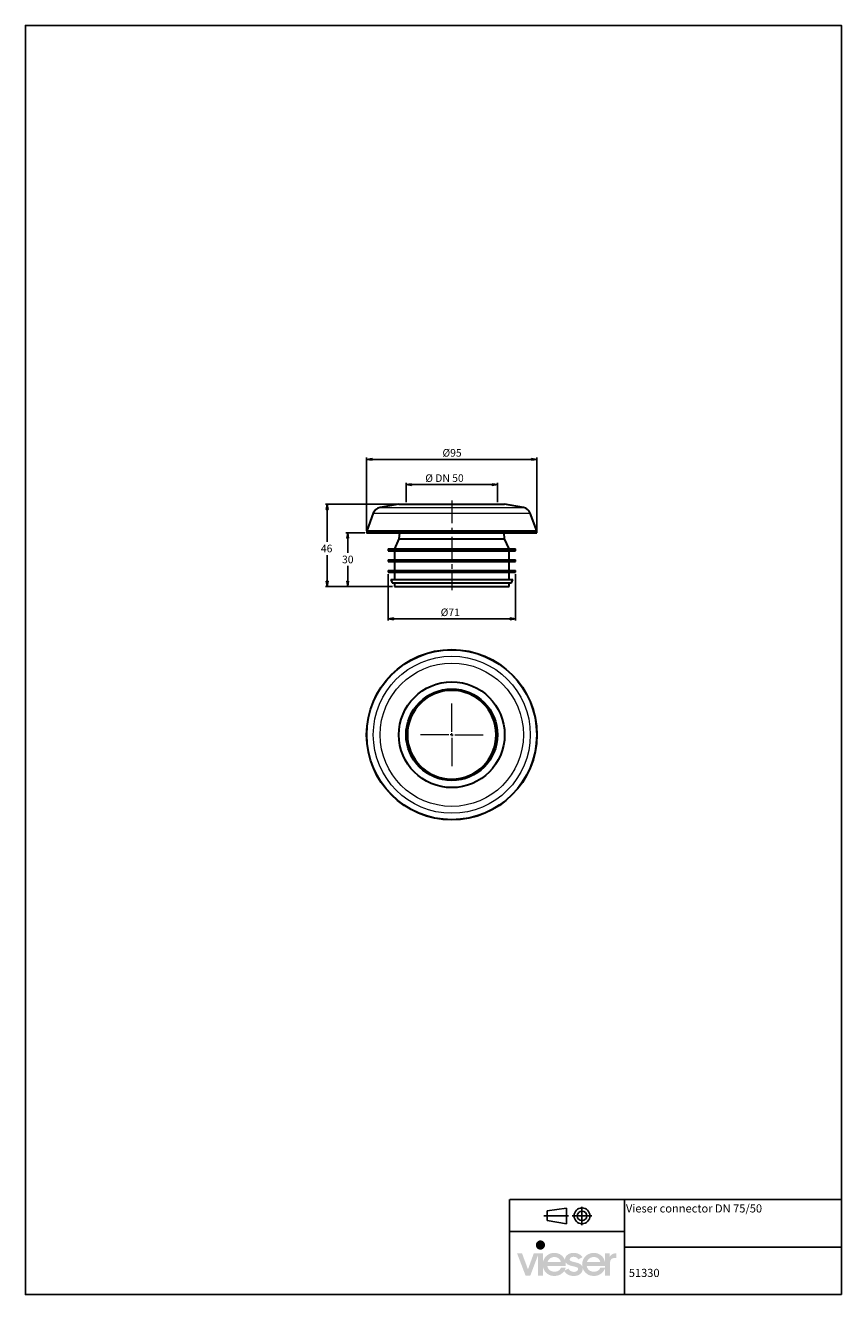
# Model space of a CAD drawing. Units: inches. Extents: x -1 to 455, y 0 to 708.
import ezdxf

# ---------------------------------------------------------------- set-up
doc = ezdxf.new("R2010")
doc.units = ezdxf.units.IN
doc.header["$MEASUREMENT"] = 0
doc.linetypes.add('CENTERX2', pattern=[20.32, 12.7, -2.54, 2.54, -2.54])
doc.layers.add('H', color=7, linetype='Continuous')
doc.styles.add('SLDTEXTSTYLE0', font='TXT', dxfattribs={"width": 0.75})
doc.dimstyles.new('SLDDIMSTYLE0', dxfattribs={"dimtxt": 7, "dimasz": 12, "dimexe": 0, "dimexo": 0.0625, "dimgap": 1.75, "dimtad": 1, "dimdec": 1, "dimrnd": 1e-09, "dimzin": 12, "dimdsep": 46, "dimtxsty": 'SLDTEXTSTYLE0', "dimblk1": 'CLOSED', "dimblk2": 'CLOSED', "dimsah": 1, "dimcen": 0.09, "dimadec": 0, "dimazin": 3, "dimtol": 1, "dimtp": 0.2, "dimtfac": 1, "dimtdec": 1, "dimtofl": 0, "dimtmove": 0, "dimatfit": 3, "dimldrblk": 'CLOSED', "dimfxl": 1, "dimfrac": 2, "dimtolj": 1, "dimarcsym": 0})
doc.dimstyles.new('SLDDIMSTYLE1', dxfattribs={"dimtxt": 7, "dimasz": 12, "dimexe": 0, "dimexo": 0.0625, "dimgap": 1.75, "dimtad": 1, "dimdec": 1, "dimrnd": 1e-09, "dimzin": 12, "dimdsep": 46, "dimtxsty": 'SLDTEXTSTYLE0', "dimblk1": 'CLOSED', "dimblk2": 'CLOSED', "dimsah": 1, "dimcen": 0.09, "dimadec": 0, "dimazin": 3, "dimtfac": 1, "dimtdec": 1, "dimtmove": 0, "dimatfit": 0, "dimldrblk": 'CLOSED', "dimfxl": 1, "dimfrac": 2, "dimtolj": 1, "dimtzin": 12, "dimarcsym": 0})

# ---------------------------------------------------------------- blocks, each defined once
blk = doc.blocks.new('_Closed')
at = {"color": 0, "linetype": 'ByBlock', "lineweight": -2}
for p, q in [((-1, 0.166667), (0, 0)), ((-1, 0.166667), (-1, -0.166667)), ((0, 0), (-1, -0.166667)), ((0, 0), (-1, 0))]:
    blk.add_line(p, q, dxfattribs=at)
blk = doc.blocks.new('*D906')
at = {"color": 0, "linetype": 'Continuous', "lineweight": -2}
for p, q in [((211.83, 441.67), (211.83, 452.51)), ((214.83, 451.51), (259.83, 451.51)), ((259.83, 451.51), (214.83, 451.51)), ((262.83, 441.67), (262.83, 452.51))]:
    blk.add_line(p, q, dxfattribs=at)
at = {"layer": 'Defpoints', "color": 0}
for p in [(262.83, 451.51), (211.83, 440.67), (262.83, 440.67)]:
    blk.add_point(p, dxfattribs=at)
at = {"color": 0, "lineweight": -2, "xscale": 3, "yscale": 3, "zscale": 3, "rotation": 180}
blk.add_blockref('_Closed', (211.83, 451.51), dxfattribs=at)
at = {"color": 0, "lineweight": -2, "xscale": 3, "yscale": 3, "zscale": 3}
blk.add_blockref('_Closed', (262.83, 451.51), dxfattribs=at)
at = {"color": 0, "lineweight": 0, "insert": (222.54, 457.27), "char_height": 4.2333, "attachment_point": 1}
blk.add_mtext('\\A1;%%c DN 50', dxfattribs=at)
blk = doc.blocks.new('*D907')
at = {"color": 0, "linetype": 'Continuous', "lineweight": -2}
for p, q in [((189.83, 425.67), (189.83, 466.62)), ((281.83, 465.62), (192.83, 465.62)), ((192.83, 465.62), (281.83, 465.62)), ((284.83, 425.67), (284.83, 466.62))]:
    blk.add_line(p, q, dxfattribs=at)
at = {"layer": 'Defpoints', "color": 0}
for p in [(189.83, 465.62), (189.83, 424.67), (284.83, 424.67)]:
    blk.add_point(p, dxfattribs=at)
at = {"color": 0, "lineweight": -2, "xscale": 3, "yscale": 3, "zscale": 3, "rotation": 180}
blk.add_blockref('_Closed', (189.83, 465.62), dxfattribs=at)
at = {"color": 0, "lineweight": -2, "xscale": 3, "yscale": 3, "zscale": 3}
blk.add_blockref('_Closed', (284.83, 465.62), dxfattribs=at)
at = {"color": 0, "lineweight": 0, "insert": (232.13, 471.38), "char_height": 4.233, "attachment_point": 1}
blk.add_mtext('\\A1;%%c95', dxfattribs=at)
blk = doc.blocks.new('*D908')
at = {"color": 0, "linetype": 'Continuous', "lineweight": -2}
for p, q in [((188.83, 424.67), (178.27, 424.67)), ((179.27, 421.67), (179.27, 413.43)), ((179.27, 397.67), (179.27, 406.15)), ((204.33, 394.67), (178.27, 394.67))]:
    blk.add_line(p, q, dxfattribs=at)
at = {"layer": 'Defpoints', "color": 0}
for p in [(189.83, 424.67), (179.27, 394.67), (205.33, 394.67)]:
    blk.add_point(p, dxfattribs=at)
at = {"color": 0, "lineweight": -2, "xscale": 3, "yscale": 3, "zscale": 3}
for p, rotation in [((179.27, 424.67), 90.00000000000021), ((179.27, 394.67), 270.0000000000002)]:
    blk.add_blockref('_Closed', p, dxfattribs=dict(at, rotation=rotation))
at = {"color": 0, "lineweight": 0, "insert": (176.1, 411.91), "char_height": 4.233, "attachment_point": 1}
blk.add_mtext('\\A1;30', dxfattribs=at)
blk = doc.blocks.new('*D909')
at = {"color": 0, "linetype": 'Continuous', "lineweight": -2}
for p, q in [((206.83, 440.67), (166.82, 440.67)), ((167.82, 437.67), (167.82, 419.55)), ((167.82, 397.67), (167.82, 412.27)), ((204.33, 394.67), (166.82, 394.67))]:
    blk.add_line(p, q, dxfattribs=at)
at = {"layer": 'Defpoints', "color": 0}
for p in [(167.82, 440.67), (207.83, 440.67), (205.33, 394.67)]:
    blk.add_point(p, dxfattribs=at)
at = {"color": 0, "lineweight": -2, "xscale": 3, "yscale": 3, "zscale": 3}
for p, rotation in [((167.82, 440.67), 90.00000000000021), ((167.82, 394.67), 270.0000000000002)]:
    blk.add_blockref('_Closed', p, dxfattribs=dict(at, rotation=rotation))
at = {"color": 0, "lineweight": 0, "insert": (164.3, 418.03), "char_height": 4.233, "attachment_point": 1}
blk.add_mtext('\\A1;46', dxfattribs=at)
blk = doc.blocks.new('*D910')
at = {"color": 0, "linetype": 'Continuous', "lineweight": -2}
for p, q in [((201.78, 401.67), (201.78, 375.67)), ((272.88, 401.67), (272.88, 375.67)), ((204.78, 376.67), (269.88, 376.67)), ((269.88, 376.67), (204.78, 376.67))]:
    blk.add_line(p, q, dxfattribs=at)
at = {"layer": 'Defpoints', "color": 0}
for p in [(201.78, 402.67), (272.88, 402.67), (272.88, 376.67)]:
    blk.add_point(p, dxfattribs=at)
at = {"color": 0, "lineweight": -2, "xscale": 3, "yscale": 3, "zscale": 3, "rotation": 180}
blk.add_blockref('_Closed', (201.78, 376.67), dxfattribs=at)
at = {"color": 0, "lineweight": -2, "xscale": 3, "yscale": 3, "zscale": 3}
blk.add_blockref('_Closed', (272.88, 376.67), dxfattribs=at)
at = {"color": 0, "lineweight": 0, "insert": (231.13, 382.43), "char_height": 4.233, "attachment_point": 1}
blk.add_mtext('\\A1;%%c71', dxfattribs=at)
blk = doc.blocks.new('SW_CENTERMARKSYMBOL_0')
at = {"color": 7, "linetype": 'Continuous', "lineweight": 0}
for p, q in [((0, 1.67), (0, 17.5)), ((-1.67, 0), (-17.5, 0)), ((0, 0), (-0.83, 0)), ((0, 0), (0, 0.83)), ((0, 0), (0, -0.83)), ((0, 0), (0.83, 0)), ((1.67, 0), (17.5, 0)), ((0, -1.67), (0, -17.5))]:
    blk.add_line(p, q, dxfattribs=at)

msp = doc.modelspace()

# ---------------------------------------------------------------- hatches: boundary and pattern name
at = {"layer": 'H', "linetype": 'Continuous'}
msp.add_hatch(color=256, dxfattribs=at).paths.add_polyline_path([(305.386, 10.124), (304.47, 10.155), (302.867, 10.515), (301.526, 11.235), (300.447, 12.249), (300.053, 12.871), (300.185, 13.101), (302.376, 14.245), (302.606, 13.821), (303.261, 13.132), (304.079, 12.708), (305.026, 12.446), (305.518, 12.413), (306.075, 12.446), (306.893, 12.708), (307.349, 13.034), (307.546, 13.296), (307.711, 13.591), (307.776, 13.886), (307.776, 14.049), (307.776, 14.245), (307.644, 14.54), (307.252, 14.9), (305.943, 15.358), (304.798, 15.587), (303.554, 15.881), (301.886, 16.601), (301.068, 17.386), (300.773, 17.877), (300.871, 17.321), (300.871, 16.7), (300.871, 15.651), (290.63, 15.651), (290.793, 14.965), (291.448, 13.787), (292.494, 12.969), (293.837, 12.544), (294.622, 12.479), (295.243, 12.511), (296.388, 12.806), (297.304, 13.362), (297.992, 14.18), (298.221, 14.704), (300.871, 14.704), (300.61, 13.852), (300.185, 13.101), (300.053, 12.871), (299.595, 12.283), (298.451, 11.268), (297.043, 10.548), (295.473, 10.189), (294.622, 10.124), (293.936, 10.155), (292.691, 10.352), (291.58, 10.777), (290.597, 11.366), (289.747, 12.118), (289.059, 13.034), (288.536, 14.017), (288.209, 15.162), (288.142, 15.75), (288.142, 10.352), (285.46, 10.352), (285.46, 21.804), (281.142, 10.352), (278.491, 10.352), (273.746, 22.752), (276.528, 22.752), (279.832, 13.821), (283.071, 22.752), (288.142, 22.752), (288.142, 17.288), (288.209, 17.877), (288.536, 19.022), (289.092, 20.07), (289.779, 20.986), (290.63, 21.738), (291.611, 22.359), (292.691, 22.786), (293.902, 22.982), (294.524, 23.014), (294.524, 20.691), (293.837, 20.658), (292.626, 20.233), (291.676, 19.514), (290.956, 18.499), (290.762, 17.911), (298.189, 17.911), (297.992, 18.564), (297.371, 19.578), (296.421, 20.298), (295.21, 20.658), (294.524, 20.691), (294.524, 23.014), (295.57, 22.949), (297.469, 22.392), (299.007, 21.313), (300.152, 19.808), (300.511, 18.892), (300.511, 19.089), (300.511, 19.283), (300.511, 19.643), (300.675, 20.363), (301.231, 21.346), (302.474, 22.392), (303.75, 22.851), (304.732, 23.014), (305.288, 23.014), (306.139, 22.982), (307.612, 22.654), (308.889, 22.033), (309.87, 21.15), (310.261, 20.626), (308.07, 19.415), (307.807, 19.71), (307.252, 20.233), (306.564, 20.593), (305.746, 20.79), (305.288, 20.821), (304.765, 20.79), (303.98, 20.56), (303.554, 20.267), (303.359, 20.037), (303.227, 19.775), (303.162, 19.48), (303.162, 19.35), (303.162, 19.185), (303.261, 18.892), (303.455, 18.662), (303.75, 18.465), (304.83, 18.074), (306.075, 17.779), (307.317, 17.518), (309.018, 16.764), (309.87, 15.946), (310.163, 15.423), (310.098, 15.98), (310.066, 16.503), (310.098, 17.191), (310.328, 18.465), (310.818, 19.643), (311.506, 20.658), (312.355, 21.541), (313.404, 22.229), (314.548, 22.719), (315.824, 22.982), (316.511, 23.014), (316.511, 20.691), (315.824, 20.658), (314.646, 20.233), (313.665, 19.514), (312.945, 18.499), (312.749, 17.911), (320.176, 17.911), (319.979, 18.564), (319.358, 19.578), (318.408, 20.298), (317.199, 20.658), (316.511, 20.691), (316.511, 23.014), (317.134, 22.982), (318.343, 22.786), (319.423, 22.359), (320.404, 21.771), (321.256, 21.051), (321.942, 20.135), (322.434, 19.089), (322.76, 17.942), (322.827, 17.354), (322.827, 22.752), (325.476, 22.752), (325.476, 20.821), (325.739, 21.279), (326.425, 21.968), (327.277, 22.457), (328.29, 22.719), (328.913, 22.752), (329.108, 22.752), (329.108, 20.233), (328.52, 20.233), (327.735, 20.168), (326.85, 19.873), (326.392, 19.547), (325.869, 18.825), (325.542, 17.419), (325.509, 16.503), (325.509, 10.352), (322.827, 10.352), (322.827, 14.67), (322.827, 14.704), (322.827, 15.651), (312.617, 15.651), (312.782, 14.965), (313.435, 13.787), (314.483, 12.969), (315.824, 12.544), (316.609, 12.479), (317.23, 12.511), (318.377, 12.806), (319.293, 13.362), (319.979, 14.18), (320.209, 14.704), (322.827, 14.704), (322.827, 14.67), (322.695, 14.18), (322.237, 13.231), (321.68, 12.413), (320.994, 11.693), (320.176, 11.105), (319.26, 10.647), (318.245, 10.318), (317.165, 10.155), (316.609, 10.124), (316.021, 10.155), (314.941, 10.318), (313.468, 10.81), (311.866, 11.954), (310.753, 13.492), (310.393, 14.442), (310.393, 14.279), (310.393, 14.114), (310.36, 13.461), (309.771, 12.086), (308.92, 11.17), (308.135, 10.678), (307.186, 10.318), (306.041, 10.124), (305.386, 10.124)])

# ---------------------------------------------------------------- linework, layer by layer
at = {"color": 7, "linetype": 'Continuous', "lineweight": 30}
for p, q in [((207.83, 440.666), (197.366, 438.821)), ((207.83, 440.666), (237.33, 440.666)), ((237.33, 440.666), (266.83, 440.666)), ((277.294, 438.821), (266.83, 440.666)), ((193.536, 435.607), (189.918, 425.666)), ((284.743, 425.666), (281.124, 435.607)), ((189.918, 425.666), (189.83, 424.666)), ((189.918, 425.666), (237.33, 425.666)), ((237.33, 425.666), (284.743, 425.666)), ((284.83, 424.666), (284.743, 425.666)), ((189.83, 424.666), (237.33, 424.666)), ((207.83, 421.293), (205.33, 415.666)), ((208.066, 424.666), (207.83, 421.293)), ((207.83, 421.293), (237.33, 421.293)), ((237.33, 424.666), (284.83, 424.666)), ((237.33, 421.293), (266.83, 421.293)), ((266.83, 421.293), (266.594, 424.666)), ((269.33, 415.666), (266.83, 421.293)), ((201.78, 415.666), (201.78, 414.666)), ((201.78, 415.666), (237.33, 415.666)), ((201.78, 414.666), (237.33, 414.666)), ((205.33, 414.666), (205.33, 409.666)), ((237.33, 415.666), (272.88, 415.666)), ((237.33, 414.666), (272.88, 414.666)), ((269.33, 409.666), (269.33, 414.666)), ((272.88, 414.666), (272.88, 415.666)), ((201.78, 409.666), (201.78, 408.666)), ((201.78, 409.666), (237.33, 409.666)), ((201.78, 408.666), (237.33, 408.666)), ((201.78, 403.666), (201.78, 402.666)), ((201.78, 403.666), (237.33, 403.666)), ((205.33, 408.666), (205.33, 403.666)), ((237.33, 409.666), (272.88, 409.666)), ((237.33, 408.666), (272.88, 408.666)), ((237.33, 403.666), (272.88, 403.666)), ((269.33, 403.666), (269.33, 408.666)), ((272.88, 408.666), (272.88, 409.666)), ((272.88, 402.666), (272.88, 403.666)), ((201.78, 402.666), (237.33, 402.666)), ((203.33, 398.666), (204.058, 396.666)), ((203.33, 398.666), (237.33, 398.666)), ((204.058, 396.666), (237.33, 396.666)), ((205.33, 402.666), (205.33, 398.666)), ((205.33, 396.666), (205.33, 394.666)), ((237.33, 402.666), (272.88, 402.666)), ((237.33, 398.666), (271.33, 398.666)), ((237.33, 396.666), (270.602, 396.666)), ((269.33, 398.666), (269.33, 402.666)), ((269.33, 394.666), (269.33, 396.666)), ((270.602, 396.666), (271.33, 398.666)), ((205.33, 394.666), (237.33, 394.666)), ((237.33, 394.666), (269.33, 394.666))]:
    msp.add_line(p, q, dxfattribs=at)
at = {"color": 7, "linetype": 'CENTERX2', "lineweight": 0}
msp.add_line((237.33, 442.666), (237.33, 392.666), dxfattribs=at)
at = {"color": 7, "linetype": 'Continuous', "lineweight": 0}
for p, q in [((193.536, 435.607), (237.33, 435.607)), ((197.366, 438.821), (237.33, 438.821)), ((237.33, 438.821), (277.294, 438.821)), ((237.33, 435.607), (281.124, 435.607))]:
    msp.add_line(p, q, dxfattribs=at)
at = {"color": 0}
for p, q in [((269.589, -0.269), (269.589, 52.816)), ((454.685, 52.816), (269.715, 52.816)), ((333.643, -0.269), (333.643, 52.816)), ((454.826, -0.269), (454.826, 52.816)), ((302.492, 43.629), (288.671, 43.629)), ((290.556, 46.377), (301.314, 48.026)), ((290.556, 41.037), (290.556, 46.377)), ((301.314, 39.23), (301.314, 48.026)), ((304.533, 43.629), (315.371, 43.629)), ((309.953, 38.524), (309.953, 48.734)), ((312.624, 43.629), (312.652, 43.652)), ((314.349, 43.629), (314.42, 43.652)), ((301.314, 39.23), (290.556, 41.037)), ((333.643, 34.986), (269.715, 34.986)), ((454.826, 26.273), (333.784, 26.273)), ((433.09, -0.269), (269.589, -0.269)), ((454.685, -0.269), (291.311, -0.269))]:
    msp.add_line(p, q, dxfattribs=at)
msp.add_lwpolyline([(454.685, -0.269), (454.685, 707.684), (-0.576, 707.684), (-0.576, -0.269)], close=True)
at = {"color": 7, "linetype": 'Continuous', "lineweight": 30}
for radius in [47.5, 47.413, 29.5, 25.5]:
    msp.add_circle((237.33, 312.012), radius, dxfattribs=at)
at = {"color": 7, "linetype": 'Continuous', "lineweight": 0}
for radius in [43.794, 39.964, 24.9]:
    msp.add_circle((237.33, 312.012), radius, dxfattribs=at)
at = {"color": 7, "linetype": 'Continuous', "lineweight": 30, "extrusion": (0, 0, -1)}
msp.add_circle((-237.33, 312.012), 24.75, dxfattribs=at)
at = {"color": 7, "linetype": 'Continuous', "lineweight": 30}
for centre, start, end in [((198.234, 433.897), 100, 160), ((276.426, 433.897), 20, 80)]:
    msp.add_arc(centre, 5, start, end, dxfattribs=at)
at = {"color": 0}
for points in [[(305.555, 43.629), (305.579, 41.211), (307.56, 39.232), (310.001, 39.232)], [(309.953, 48.026), (307.56, 48.072), (305.579, 46.093), (305.579, 43.652)], [(307.284, 43.629), (307.347, 42.187), (308.536, 41.001), (310.001, 41.001)], [(309.953, 46.298), (308.536, 46.306), (307.347, 45.116), (307.347, 43.652)], [(309.953, 39.23), (312.442, 39.232), (314.42, 41.211), (314.42, 43.652)], [(309.953, 40.958), (311.465, 41.001), (312.652, 42.187), (312.652, 43.652)], [(314.349, 43.629), (314.42, 46.093), (312.442, 48.074), (310.001, 48.074)], [(312.624, 43.629), (312.652, 45.116), (311.463, 46.306), (310.001, 46.306)]]:
    msp.add_open_spline(points, degree=3, dxfattribs=at)
at = {"layer": 'H', "linetype": 'Continuous'}
for points in [[(284.642, 25.926), (284.249, 27.922), (284.642, 28.838)], [(285.33, 25.24), (284.642, 28.838), (285.33, 29.525)], [(284.642, 25.926), (284.642, 28.838), (285.33, 25.24)], [(286.245, 24.847), (285.33, 29.525), (286.245, 29.918)], [(285.33, 25.24), (285.33, 29.525), (286.245, 24.847)], [(286.801, 24.813), (286.245, 29.918), (286.801, 29.951)], [(286.245, 24.847), (286.245, 29.918), (286.801, 24.813)], [(286.801, 24.813), (286.801, 29.951), (287.324, 24.847)], [(287.324, 24.847), (286.801, 29.951), (287.324, 29.918)], [(287.324, 24.847), (287.324, 29.918), (288.241, 25.24)], [(288.241, 25.24), (287.324, 29.918), (288.241, 29.525)], [(288.241, 25.24), (288.241, 29.525), (288.929, 25.926)], [(288.929, 25.926), (288.241, 29.525), (288.929, 28.838)], [(288.929, 25.926), (288.929, 28.838), (289.32, 26.843)], [(289.32, 26.843), (288.929, 28.838), (289.32, 27.922)], [(284.249, 26.843), (284.217, 27.366), (284.249, 27.922)], [(284.249, 26.843), (284.249, 27.922), (284.642, 25.926)], [(289.32, 26.843), (289.32, 27.922), (289.354, 27.366)]]:
    msp.add_solid(points, dxfattribs=at)

# ---------------------------------------------------------------- block references
at = {"color": 7, "linetype": 'Continuous', "lineweight": 0}
msp.add_blockref('SW_CENTERMARKSYMBOL_0', (237.33, 312.012), dxfattribs=at)

# ---------------------------------------------------------------- texts
at = {"linetype": 'ByBlock', "char_height": 4.53401, "width": 120.95377, "attachment_point": 1}
for s, insert in [('{\\pxsm1.5;\\fArial|b0|i0|c0|p0;{\\C0;Vieser connector DN 75/50 }}', (334.494, 50.079)), ('{\\pxsm1.5;\\fArial|b0|i0|c0|p0;51330}', (336.085, 14.11))]:
    msp.add_mtext(s, dxfattribs=dict(at, insert=insert))

# ---------------------------------------------------------------- dimensions: what is measured, and where the dimension line sits
at = {"color": 7, "linetype": 'Continuous', "lineweight": 0}
for base, p1, p2, text, dimstyle, override, picture, middle in [((189.83, 465.623), (284.83, 424.666), (189.83, 424.666), '%%c<>', 'SLDDIMSTYLE0', {"dimtxt": 4.233333, "dimasz": 3, "dimexe": 1, "dimexo": 1, "dimgap": 1.524, "dimtih": 1, "dimtoh": 1, "dimdec": 0, "dimlfac": 1, "dimzin": 0, "dimtxsty": 'Standard', "dimtol": 0, "dimlim": 0, "dimtzin": 0}, '*D907', (237.772, 465.623)), ((262.83, 451.511), (211.83, 440.666), (262.83, 440.666), '%%c DN 50', 'SLDDIMSTYLE0', {"dimtxt": 4.233333, "dimasz": 3, "dimexe": 1, "dimexo": 1, "dimgap": 1.524, "dimtih": 1, "dimtoh": 1, "dimlfac": 2, "dimzin": 0, "dimtxsty": 'Standard', "dimtzin": 0}, '*D906', (236.298, 451.511)), ((272.88, 376.67), (201.78, 402.666), (272.88, 402.666), '%%c<>', 'SLDDIMSTYLE1', {"dimtxt": 4.233333, "dimasz": 3, "dimexe": 1, "dimexo": 1, "dimgap": 1.524, "dimtih": 1, "dimtoh": 1, "dimdec": 0, "dimlfac": 1, "dimzin": 0, "dimtxsty": 'Standard', "dimtzin": 0}, '*D910', (236.07, 376.67))]:
    dim = msp.add_linear_dim(base=base, p1=p1, p2=p2, text=text, dimstyle=dimstyle, override=override, dxfattribs=at)
    dim.commit()
    dim.dimension.update_dxf_attribs({"geometry": picture, "text_midpoint": middle, "dimtype": 160})
for base, p1, p2, picture, middle in [((167.825, 440.666), (205.33, 394.666), (207.83, 440.666), '*D909', (167.825, 415.911)), ((179.273, 394.666), (189.83, 424.666), (205.33, 394.666), '*D908', (179.273, 409.792))]:
    dim = msp.add_linear_dim(base=base, p1=p1, p2=p2, angle=90, dimstyle='SLDDIMSTYLE1', override={"dimtxt": 4.233333, "dimasz": 3, "dimexe": 1, "dimexo": 1, "dimgap": 1.524, "dimtih": 1, "dimtoh": 1, "dimdec": 0, "dimlfac": 1, "dimzin": 0, "dimtxsty": 'Standard', "dimtzin": 0}, dxfattribs=at)
    dim.commit()
    dim.dimension.update_dxf_attribs({"geometry": picture, "text_midpoint": middle, "dimtype": 160})

doc.saveas('drawing.dxf')
